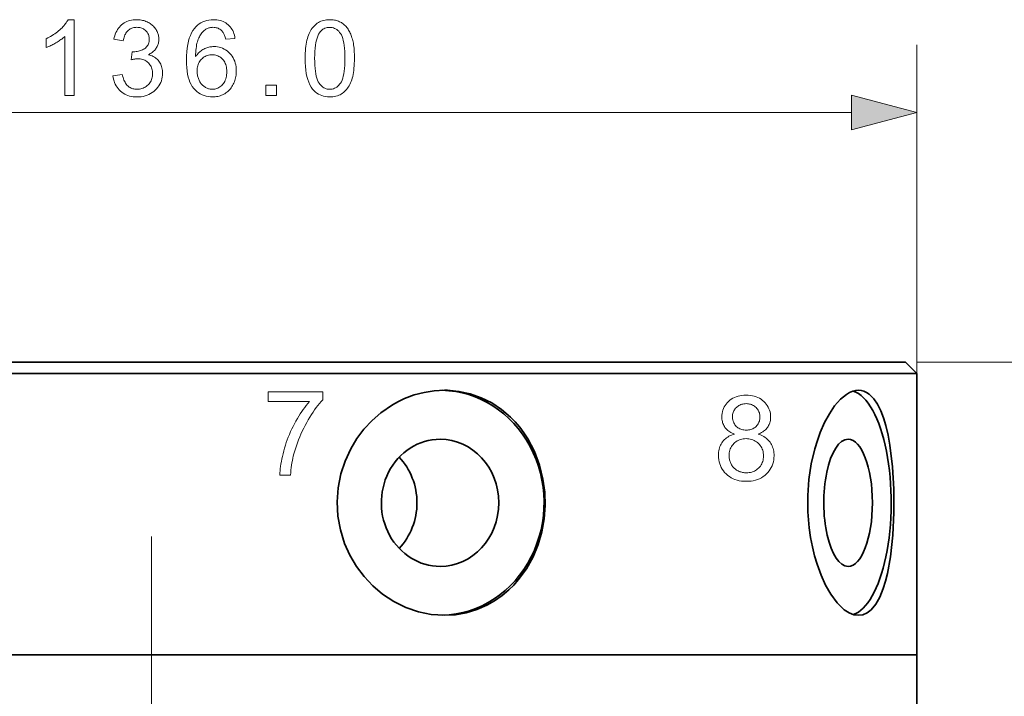
# Model space of a CAD drawing. Extents: x 8 to 406, y 8 to 280.
# Drawn here: x 186 to 215, y 165 to 185 of the extents above; entities that cross this region are included whole.
import ezdxf

# ---------------------------------------------------------------- set-up
doc = ezdxf.new("R2010")
doc.units = 0
doc.linetypes.add('DASHDOT', pattern=[18.5, 12, -3, 0.5, -3])

msp = doc.modelspace()

# ---------------------------------------------------------------- linework, layer by layer
at = {"color": 7, "lineweight": 13, "ltscale": 0.401498}
msp.add_line((212.149, 168.172), (212.149, 184.232), dxfattribs=at)
at = {"color": 7, "lineweight": 13}
for p, q in [((168.747, 182.232), (210.217, 182.232)), ((212.149, 174.839), (245.243, 174.839)), ((214.149, 174.839), (236.893, 174.839))]:
    msp.add_line(p, q, dxfattribs=at)
at = {"color": 7, "lineweight": 35}
for p, q in [((167.149, 174.839), (203.492, 174.839)), ((166.816, 174.506), (203.701, 174.506)), ((166.816, 166.172), (203.701, 166.172)), ((212.149, 166.172), (169.59, 166.172))]:
    msp.add_line(p, q, dxfattribs=at)
at = {"color": 7, "lineweight": 35, "ltscale": 0.018225}
msp.add_line((196.92, 174.839), (197.649, 174.839), dxfattribs=at)
at = {"color": 7, "lineweight": 35, "ltscale": 0.208084}
msp.add_line((203.492, 174.839), (211.816, 174.839), dxfattribs=at)
at = {"color": 7, "lineweight": 35, "ltscale": 0.011785}
msp.add_line((211.816, 174.839), (212.149, 174.506), dxfattribs=at)
at = {"color": 7, "lineweight": 35, "ltscale": 0.21119}
for p, q in [((203.701, 174.506), (212.149, 174.506)), ((203.701, 166.172), (212.149, 166.172))]:
    msp.add_line(p, q, dxfattribs=at)
at = {"color": 7, "lineweight": 35, "ltscale": 0.208334}
msp.add_line((212.149, 174.506), (212.149, 166.172), dxfattribs=at)
at = {"color": 7, "linetype": 'DASHDOT', "lineweight": 13}
msp.add_line((189.482, 127.672), (189.482, 169.672), dxfattribs=at)
at = {"color": 7, "lineweight": 35, "ltscale": 0.255269}
msp.add_line((212.149, 155.961), (212.149, 166.172), dxfattribs=at)
at = {"color": 7, "lineweight": 13}
for points in [[(187.186, 182.732), (186.911, 182.732), (186.911, 184.485), (186.891, 184.466), (186.869, 184.447), (186.846, 184.428), (186.822, 184.409), (186.797, 184.39), (186.77, 184.371), (186.742, 184.352), (186.713, 184.333), (186.682, 184.314), (186.651, 184.295), (186.619, 184.277), (186.588, 184.259), (186.557, 184.243), (186.527, 184.227), (186.498, 184.212), (186.469, 184.199), (186.441, 184.186), (186.414, 184.174), (186.387, 184.163), (186.361, 184.153), (186.361, 184.419), (186.407, 184.441), (186.451, 184.464), (186.494, 184.488), (186.537, 184.513), (186.577, 184.539), (186.617, 184.566), (186.656, 184.593), (186.693, 184.622), (186.73, 184.651), (186.765, 184.682), (186.798, 184.713), (186.83, 184.743), (186.859, 184.774), (186.887, 184.804), (186.912, 184.834), (186.936, 184.864), (186.957, 184.893), (186.976, 184.923), (186.994, 184.952), (187.009, 184.981), (187.186, 184.981)], [(188.34, 183.323), (188.615, 183.36), (188.625, 183.315), (188.637, 183.272), (188.649, 183.232), (188.664, 183.194), (188.679, 183.159), (188.696, 183.127), (188.714, 183.097), (188.733, 183.07), (188.754, 183.045), (188.776, 183.023), (188.799, 183.004), (188.824, 182.986), (188.849, 182.971), (188.875, 182.957), (188.902, 182.946), (188.931, 182.937), (188.96, 182.929), (188.99, 182.924), (189.021, 182.921), (189.054, 182.92), (189.092, 182.921), (189.129, 182.925), (189.165, 182.932), (189.199, 182.942), (189.233, 182.954), (189.265, 182.968), (189.296, 182.986), (189.325, 183.006), (189.354, 183.029), (189.381, 183.055), (189.407, 183.082), (189.429, 183.111), (189.45, 183.141), (189.467, 183.172), (189.482, 183.205), (189.494, 183.239), (189.503, 183.274), (189.51, 183.311), (189.514, 183.349), (189.515, 183.388), (189.514, 183.425), (189.51, 183.461), (189.504, 183.495), (189.495, 183.529), (189.484, 183.56), (189.47, 183.591), (189.454, 183.62), (189.436, 183.648), (189.415, 183.675), (189.391, 183.7), (189.366, 183.723), (189.339, 183.744), (189.311, 183.763), (189.281, 183.779), (189.251, 183.792), (189.219, 183.803), (189.185, 183.812), (189.15, 183.818), (189.114, 183.822), (189.076, 183.823), (189.061, 183.823), (189.044, 183.822), (189.026, 183.82), (189.008, 183.818), (188.989, 183.815), (188.969, 183.812), (188.949, 183.808), (188.927, 183.803), (188.905, 183.798), (188.882, 183.793), (188.913, 184.034), (188.918, 184.033), (188.924, 184.033), (188.929, 184.032), (188.933, 184.032), (188.938, 184.032), (188.942, 184.031), (188.946, 184.031), (188.95, 184.031), (188.954, 184.031), (188.957, 184.031), (188.992, 184.032), (189.026, 184.035), (189.06, 184.039), (189.092, 184.046), (189.124, 184.054), (189.156, 184.064), (189.186, 184.076), (189.216, 184.09), (189.245, 184.105), (189.274, 184.123), (189.3, 184.142), (189.324, 184.163), (189.345, 184.186), (189.364, 184.212), (189.379, 184.239), (189.392, 184.268), (189.402, 184.3), (189.409, 184.333), (189.413, 184.368), (189.414, 184.405), (189.413, 184.435), (189.41, 184.464), (189.405, 184.491), (189.398, 184.518), (189.389, 184.544), (189.377, 184.568), (189.364, 184.592), (189.349, 184.614), (189.331, 184.635), (189.312, 184.656), (189.291, 184.675), (189.268, 184.692), (189.245, 184.706), (189.22, 184.719), (189.195, 184.73), (189.167, 184.739), (189.139, 184.746), (189.11, 184.751), (189.079, 184.754), (189.047, 184.755), (189.016, 184.754), (188.985, 184.751), (188.956, 184.746), (188.928, 184.739), (188.9, 184.73), (188.874, 184.719), (188.849, 184.706), (188.825, 184.691), (188.802, 184.673), (188.78, 184.654), (188.759, 184.633), (188.74, 184.61), (188.723, 184.585), (188.707, 184.557), (188.692, 184.528), (188.679, 184.497), (188.668, 184.464), (188.658, 184.428), (188.649, 184.391), (188.643, 184.352), (188.368, 184.401), (188.379, 184.455), (188.393, 184.506), (188.409, 184.555), (188.428, 184.602), (188.45, 184.646), (188.474, 184.688), (188.501, 184.727), (188.53, 184.763), (188.562, 184.798), (188.597, 184.829), (188.633, 184.858), (188.672, 184.884), (188.712, 184.907), (188.754, 184.927), (188.797, 184.943), (188.843, 184.957), (188.89, 184.968), (188.938, 184.975), (188.989, 184.98), (189.041, 184.981), (189.078, 184.98), (189.114, 184.978), (189.149, 184.974), (189.183, 184.969), (189.217, 184.962), (189.251, 184.953), (189.284, 184.943), (189.316, 184.931), (189.348, 184.918), (189.379, 184.903), (189.409, 184.886), (189.438, 184.869), (189.465, 184.85), (189.491, 184.83), (189.515, 184.81), (189.538, 184.788), (189.56, 184.764), (189.579, 184.74), (189.598, 184.715), (189.615, 184.688), (189.631, 184.661), (189.645, 184.633), (189.657, 184.605), (189.667, 184.576), (189.676, 184.548), (189.684, 184.519), (189.689, 184.489), (189.694, 184.46), (189.696, 184.43), (189.697, 184.399), (189.696, 184.37), (189.694, 184.342), (189.69, 184.314), (189.684, 184.287), (189.677, 184.26), (189.669, 184.234), (189.659, 184.209), (189.647, 184.183), (189.634, 184.159), (189.619, 184.135), (189.603, 184.111), (189.585, 184.089), (189.565, 184.068), (189.545, 184.047), (189.522, 184.028), (189.498, 184.009), (189.473, 183.992), (189.446, 183.975), (189.418, 183.96), (189.388, 183.945), (189.427, 183.935), (189.464, 183.923), (189.499, 183.909), (189.533, 183.893), (189.565, 183.875), (189.595, 183.855), (189.623, 183.833), (189.649, 183.809), (189.674, 183.783), (189.697, 183.755), (189.718, 183.725), (189.736, 183.694), (189.753, 183.662), (189.767, 183.628), (189.779, 183.593), (189.789, 183.556), (189.797, 183.517), (189.802, 183.478), (189.806, 183.436), (189.807, 183.394), (189.805, 183.336), (189.798, 183.28), (189.788, 183.226), (189.773, 183.173), (189.753, 183.123), (189.73, 183.074), (189.702, 183.027), (189.67, 182.982), (189.634, 182.938), (189.593, 182.896), (189.549, 182.858), (189.503, 182.823), (189.454, 182.792), (189.404, 182.766), (189.351, 182.743), (189.296, 182.725), (189.238, 182.711), (189.178, 182.701), (189.116, 182.694), (189.052, 182.692), (188.994, 182.694), (188.938, 182.699), (188.884, 182.708), (188.832, 182.72), (188.782, 182.736), (188.734, 182.756), (188.688, 182.778), (188.644, 182.805), (188.602, 182.835), (188.562, 182.868), (188.525, 182.904), (188.491, 182.943), (188.46, 182.983), (188.433, 183.025), (188.409, 183.07), (188.389, 183.116), (188.372, 183.165), (188.358, 183.216), (188.347, 183.269)], [(191.954, 184.424), (191.68, 184.402), (191.673, 184.434), (191.664, 184.463), (191.655, 184.491), (191.646, 184.518), (191.636, 184.542), (191.625, 184.565), (191.614, 184.585), (191.602, 184.605), (191.589, 184.622), (191.576, 184.637), (191.553, 184.66), (191.53, 184.68), (191.505, 184.697), (191.479, 184.713), (191.452, 184.726), (191.424, 184.736), (191.395, 184.745), (191.365, 184.75), (191.333, 184.754), (191.301, 184.755), (191.275, 184.754), (191.25, 184.752), (191.225, 184.749), (191.201, 184.743), (191.178, 184.737), (191.155, 184.729), (191.133, 184.719), (191.111, 184.708), (191.091, 184.696), (191.07, 184.682), (191.045, 184.662), (191.021, 184.64), (190.998, 184.617), (190.975, 184.592), (190.954, 184.565), (190.934, 184.537), (190.916, 184.506), (190.898, 184.474), (190.881, 184.441), (190.866, 184.405), (190.851, 184.367), (190.839, 184.326), (190.827, 184.282), (190.817, 184.235), (190.809, 184.185), (190.802, 184.131), (190.796, 184.075), (190.792, 184.016), (190.789, 183.953), (190.788, 183.887), (190.808, 183.917), (190.829, 183.945), (190.851, 183.971), (190.874, 183.996), (190.898, 184.019), (190.923, 184.041), (190.949, 184.061), (190.975, 184.079), (191.002, 184.096), (191.031, 184.112), (191.06, 184.126), (191.089, 184.138), (191.118, 184.149), (191.148, 184.159), (191.178, 184.167), (191.208, 184.173), (191.239, 184.179), (191.269, 184.182), (191.3, 184.184), (191.332, 184.185), (191.386, 184.183), (191.439, 184.177), (191.489, 184.167), (191.539, 184.153), (191.586, 184.135), (191.632, 184.112), (191.677, 184.086), (191.719, 184.056), (191.761, 184.021), (191.8, 183.983), (191.837, 183.941), (191.87, 183.897), (191.899, 183.851), (191.924, 183.802), (191.945, 183.751), (191.962, 183.697), (191.976, 183.641), (191.986, 183.583), (191.991, 183.522), (191.993, 183.459), (191.992, 183.418), (191.99, 183.376), (191.985, 183.336), (191.979, 183.295), (191.971, 183.256), (191.961, 183.217), (191.949, 183.179), (191.935, 183.141), (191.92, 183.104), (191.902, 183.067), (191.884, 183.032), (191.863, 182.998), (191.842, 182.966), (191.819, 182.936), (191.795, 182.908), (191.769, 182.881), (191.742, 182.856), (191.713, 182.832), (191.684, 182.81), (191.653, 182.79), (191.62, 182.772), (191.587, 182.755), (191.553, 182.741), (191.519, 182.729), (191.483, 182.718), (191.447, 182.709), (191.409, 182.703), (191.371, 182.698), (191.332, 182.695), (191.292, 182.694), (191.225, 182.696), (191.16, 182.704), (191.097, 182.717), (191.037, 182.734), (190.98, 182.757), (190.925, 182.785), (190.873, 182.818), (190.823, 182.856), (190.776, 182.899), (190.731, 182.947), (190.69, 183.001), (190.653, 183.061), (190.621, 183.128), (190.592, 183.202), (190.569, 183.282), (190.549, 183.368), (190.534, 183.461), (190.523, 183.561), (190.516, 183.667), (190.514, 183.78), (190.517, 183.907), (190.524, 184.026), (190.536, 184.138), (190.553, 184.243), (190.574, 184.341), (190.601, 184.432), (190.632, 184.516), (190.668, 184.592), (190.709, 184.662), (190.754, 184.725), (190.798, 184.773), (190.844, 184.817), (190.893, 184.855), (190.945, 184.889), (191, 184.917), (191.058, 184.94), (191.118, 184.958), (191.182, 184.971), (191.249, 184.979), (191.318, 184.981), (191.37, 184.98), (191.42, 184.975), (191.468, 184.968), (191.514, 184.958), (191.558, 184.944), (191.601, 184.928), (191.641, 184.909), (191.68, 184.886), (191.716, 184.861), (191.751, 184.833), (191.784, 184.802), (191.813, 184.769), (191.84, 184.734), (191.865, 184.696), (191.886, 184.657), (191.905, 184.614), (191.921, 184.57), (191.935, 184.524), (191.946, 184.475)], [(194.032, 183.837), (194.033, 183.915), (194.035, 183.99), (194.039, 184.061), (194.045, 184.13), (194.052, 184.195), (194.061, 184.258), (194.072, 184.317), (194.084, 184.373), (194.098, 184.426), (194.113, 184.476), (194.131, 184.524), (194.149, 184.569), (194.17, 184.612), (194.192, 184.652), (194.215, 184.691), (194.24, 184.727), (194.267, 184.761), (194.295, 184.793), (194.325, 184.822), (194.356, 184.85), (194.389, 184.875), (194.424, 184.897), (194.461, 184.917), (194.499, 184.934), (194.538, 184.948), (194.58, 184.96), (194.623, 184.969), (194.668, 184.976), (194.714, 184.98), (194.762, 184.981), (194.798, 184.981), (194.832, 184.978), (194.866, 184.975), (194.899, 184.97), (194.931, 184.963), (194.962, 184.955), (194.993, 184.946), (195.022, 184.935), (195.051, 184.922), (195.078, 184.909), (195.105, 184.894), (195.131, 184.877), (195.156, 184.859), (195.18, 184.84), (195.202, 184.82), (195.224, 184.798), (195.246, 184.776), (195.266, 184.751), (195.285, 184.726), (195.303, 184.699), (195.32, 184.671), (195.337, 184.642), (195.353, 184.612), (195.368, 184.58), (195.382, 184.548), (195.396, 184.514), (195.408, 184.479), (195.42, 184.442), (195.432, 184.405), (195.442, 184.366), (195.452, 184.326), (195.46, 184.282), (195.468, 184.236), (195.474, 184.187), (195.48, 184.136), (195.484, 184.081), (195.488, 184.024), (195.49, 183.965), (195.492, 183.902), (195.492, 183.837), (195.492, 183.759), (195.489, 183.685), (195.485, 183.614), (195.479, 183.546), (195.472, 183.481), (195.463, 183.418), (195.453, 183.359), (195.441, 183.303), (195.427, 183.25), (195.411, 183.2), (195.394, 183.153), (195.376, 183.108), (195.356, 183.065), (195.334, 183.024), (195.31, 182.986), (195.285, 182.949), (195.259, 182.915), (195.231, 182.883), (195.201, 182.854), (195.169, 182.826), (195.136, 182.801), (195.101, 182.778), (195.065, 182.759), (195.027, 182.741), (194.987, 182.727), (194.945, 182.715), (194.902, 182.706), (194.857, 182.699), (194.81, 182.695), (194.762, 182.694), (194.699, 182.696), (194.638, 182.703), (194.58, 182.715), (194.525, 182.731), (194.473, 182.752), (194.423, 182.777), (194.377, 182.808), (194.333, 182.843), (194.292, 182.882), (194.253, 182.926), (194.211, 182.986), (194.173, 183.052), (194.14, 183.126), (194.111, 183.206), (194.087, 183.294), (194.067, 183.388), (194.052, 183.49), (194.041, 183.598), (194.034, 183.714)], [(194.314, 183.837), (194.316, 183.73), (194.32, 183.631), (194.326, 183.539), (194.335, 183.455), (194.347, 183.377), (194.361, 183.308), (194.378, 183.245), (194.397, 183.19), (194.419, 183.143), (194.443, 183.103), (194.47, 183.068), (194.498, 183.037), (194.526, 183.01), (194.556, 182.986), (194.588, 182.966), (194.62, 182.949), (194.654, 182.936), (194.689, 182.927), (194.725, 182.922), (194.762, 182.92), (194.799, 182.922), (194.835, 182.927), (194.87, 182.937), (194.904, 182.949), (194.936, 182.966), (194.968, 182.986), (194.998, 183.01), (195.027, 183.037), (195.054, 183.069), (195.081, 183.103), (195.105, 183.144), (195.127, 183.191), (195.146, 183.246), (195.163, 183.309), (195.177, 183.378), (195.189, 183.455), (195.198, 183.54), (195.205, 183.631), (195.208, 183.73), (195.21, 183.837), (195.208, 183.944), (195.205, 184.043), (195.198, 184.135), (195.189, 184.22), (195.177, 184.297), (195.163, 184.367), (195.146, 184.429), (195.127, 184.484), (195.105, 184.532), (195.081, 184.572), (195.054, 184.606), (195.026, 184.637), (194.997, 184.664), (194.967, 184.688), (194.936, 184.708), (194.903, 184.725), (194.869, 184.737), (194.833, 184.746), (194.797, 184.752), (194.759, 184.754), (194.722, 184.752), (194.686, 184.747), (194.652, 184.739), (194.62, 184.728), (194.589, 184.713), (194.559, 184.696), (194.531, 184.675), (194.505, 184.651), (194.48, 184.624), (194.456, 184.593), (194.429, 184.549), (194.405, 184.497), (194.384, 184.439), (194.366, 184.374), (194.35, 184.302), (194.337, 184.223), (194.327, 184.137), (194.32, 184.044), (194.316, 183.944)], [(190.831, 183.458), (190.831, 183.43), (190.833, 183.402), (190.836, 183.374), (190.84, 183.346), (190.846, 183.319), (190.852, 183.292), (190.86, 183.265), (190.869, 183.238), (190.879, 183.212), (190.891, 183.186), (190.904, 183.161), (190.917, 183.136), (190.931, 183.114), (190.947, 183.092), (190.963, 183.072), (190.981, 183.052), (190.999, 183.034), (191.018, 183.018), (191.039, 183.002), (191.06, 182.988), (191.082, 182.975), (191.104, 182.964), (191.126, 182.953), (191.148, 182.945), (191.171, 182.937), (191.194, 182.931), (191.217, 182.926), (191.24, 182.923), (191.264, 182.921), (191.287, 182.92), (191.322, 182.921), (191.355, 182.926), (191.388, 182.933), (191.419, 182.943), (191.449, 182.955), (191.479, 182.971), (191.507, 182.989), (191.535, 183.01), (191.561, 183.034), (191.587, 183.061), (191.611, 183.09), (191.632, 183.121), (191.651, 183.154), (191.667, 183.189), (191.681, 183.226), (191.692, 183.266), (191.701, 183.307), (191.707, 183.35), (191.711, 183.395), (191.712, 183.443), (191.711, 183.488), (191.707, 183.532), (191.701, 183.573), (191.692, 183.613), (191.681, 183.65), (191.668, 183.686), (191.652, 183.719), (191.633, 183.751), (191.612, 183.781), (191.588, 183.809), (191.563, 183.834), (191.536, 183.857), (191.508, 183.877), (191.479, 183.894), (191.449, 183.909), (191.417, 183.921), (191.384, 183.93), (191.349, 183.937), (191.314, 183.941), (191.277, 183.942), (191.24, 183.941), (191.204, 183.937), (191.17, 183.93), (191.137, 183.921), (191.104, 183.909), (191.073, 183.894), (191.043, 183.877), (191.015, 183.857), (190.987, 183.834), (190.96, 183.809), (190.936, 183.781), (190.914, 183.752), (190.894, 183.721), (190.877, 183.688), (190.863, 183.654), (190.851, 183.618), (190.842, 183.581), (190.836, 183.541), (190.832, 183.5)], [(192.869, 182.732), (192.869, 183.045), (193.182, 183.045), (193.182, 182.732)], [(210.217, 181.714), (212.149, 182.232), (210.217, 182.75)], [(192.934, 173.668), (192.934, 173.963), (194.552, 173.963), (194.552, 173.724), (194.504, 173.672), (194.457, 173.616), (194.409, 173.557), (194.362, 173.494), (194.314, 173.428), (194.267, 173.359), (194.22, 173.287), (194.173, 173.211), (194.126, 173.132), (194.079, 173.049), (194.033, 172.965), (193.989, 172.88), (193.948, 172.794), (193.908, 172.708), (193.871, 172.622), (193.836, 172.535), (193.803, 172.448), (193.772, 172.36), (193.743, 172.271), (193.716, 172.183), (193.699, 172.119), (193.682, 172.055), (193.667, 171.989), (193.653, 171.922), (193.641, 171.854), (193.63, 171.785), (193.62, 171.714), (193.612, 171.642), (193.605, 171.57), (193.599, 171.495), (193.283, 171.495), (193.285, 171.556), (193.29, 171.618), (193.296, 171.684), (193.304, 171.751), (193.315, 171.821), (193.328, 171.894), (193.342, 171.969), (193.359, 172.046), (193.378, 172.126), (193.399, 172.208), (193.422, 172.292), (193.447, 172.374), (193.474, 172.456), (193.503, 172.538), (193.534, 172.619), (193.567, 172.699), (193.602, 172.779), (193.638, 172.858), (193.677, 172.936), (193.717, 173.014), (193.759, 173.09), (193.801, 173.164), (193.844, 173.236), (193.887, 173.305), (193.931, 173.372), (193.976, 173.436), (194.02, 173.497), (194.066, 173.557), (194.112, 173.614), (194.158, 173.668)], [(206.751, 172.706), (206.714, 172.72), (206.679, 172.736), (206.645, 172.753), (206.614, 172.771), (206.585, 172.791), (206.557, 172.811), (206.532, 172.833), (206.509, 172.856), (206.487, 172.88), (206.468, 172.905), (206.45, 172.932), (206.435, 172.959), (206.421, 172.988), (206.409, 173.017), (206.399, 173.048), (206.391, 173.079), (206.384, 173.112), (206.379, 173.146), (206.377, 173.18), (206.376, 173.216), (206.378, 173.269), (206.384, 173.321), (206.393, 173.372), (206.407, 173.42), (206.425, 173.467), (206.446, 173.512), (206.472, 173.555), (206.501, 173.597), (206.535, 173.636), (206.572, 173.674), (206.612, 173.71), (206.656, 173.741), (206.701, 173.769), (206.75, 173.793), (206.8, 173.814), (206.854, 173.831), (206.91, 173.844), (206.969, 173.853), (207.03, 173.859), (207.094, 173.86), (207.158, 173.858), (207.22, 173.853), (207.279, 173.843), (207.335, 173.83), (207.389, 173.813), (207.441, 173.792), (207.489, 173.767), (207.536, 173.739), (207.58, 173.706), (207.621, 173.67), (207.659, 173.631), (207.693, 173.591), (207.722, 173.549), (207.748, 173.505), (207.77, 173.459), (207.788, 173.412), (207.802, 173.364), (207.812, 173.313), (207.818, 173.261), (207.82, 173.207), (207.819, 173.173), (207.817, 173.139), (207.812, 173.107), (207.806, 173.075), (207.797, 173.045), (207.787, 173.015), (207.776, 172.986), (207.762, 172.958), (207.746, 172.931), (207.729, 172.905), (207.71, 172.879), (207.689, 172.855), (207.666, 172.833), (207.641, 172.811), (207.614, 172.79), (207.585, 172.771), (207.555, 172.753), (207.522, 172.736), (207.488, 172.72), (207.452, 172.706), (207.497, 172.69), (207.54, 172.672), (207.58, 172.653), (207.618, 172.631), (207.655, 172.608), (207.689, 172.583), (207.72, 172.556), (207.75, 172.527), (207.777, 172.496), (207.802, 172.464), (207.825, 172.43), (207.846, 172.394), (207.864, 172.358), (207.879, 172.32), (207.892, 172.28), (207.903, 172.24), (207.912, 172.198), (207.918, 172.155), (207.921, 172.11), (207.923, 172.065), (207.92, 172.002), (207.913, 171.941), (207.902, 171.882), (207.886, 171.825), (207.866, 171.77), (207.841, 171.717), (207.811, 171.666), (207.777, 171.617), (207.739, 171.57), (207.696, 171.526), (207.649, 171.484), (207.599, 171.447), (207.547, 171.414), (207.491, 171.386), (207.433, 171.362), (207.372, 171.342), (207.308, 171.327), (207.241, 171.316), (207.171, 171.31), (207.099, 171.308), (207.026, 171.31), (206.957, 171.316), (206.89, 171.327), (206.826, 171.343), (206.765, 171.362), (206.706, 171.386), (206.651, 171.415), (206.598, 171.448), (206.549, 171.485), (206.502, 171.527), (206.459, 171.572), (206.42, 171.619), (206.386, 171.668), (206.357, 171.719), (206.332, 171.773), (206.311, 171.829), (206.296, 171.886), (206.284, 171.947), (206.277, 172.009), (206.275, 172.073), (206.276, 172.121), (206.28, 172.168), (206.286, 172.212), (206.295, 172.256), (206.306, 172.297), (206.32, 172.337), (206.336, 172.376), (206.354, 172.413), (206.375, 172.448), (206.399, 172.482), (206.425, 172.513), (206.452, 172.543), (206.482, 172.571), (206.515, 172.596), (206.549, 172.62), (206.585, 172.641), (206.623, 172.661), (206.664, 172.678), (206.706, 172.693)], [(206.69, 173.226), (206.691, 173.191), (206.694, 173.158), (206.7, 173.125), (206.708, 173.094), (206.718, 173.065), (206.731, 173.036), (206.746, 173.009), (206.763, 172.984), (206.782, 172.959), (206.804, 172.936), (206.827, 172.915), (206.852, 172.896), (206.879, 172.879), (206.906, 172.864), (206.935, 172.852), (206.965, 172.842), (206.997, 172.834), (207.03, 172.828), (207.065, 172.825), (207.101, 172.824), (207.135, 172.825), (207.169, 172.828), (207.201, 172.834), (207.232, 172.841), (207.262, 172.851), (207.29, 172.864), (207.318, 172.878), (207.343, 172.895), (207.368, 172.914), (207.391, 172.935), (207.413, 172.958), (207.432, 172.982), (207.449, 173.007), (207.464, 173.033), (207.476, 173.06), (207.487, 173.087), (207.495, 173.116), (207.5, 173.146), (207.504, 173.177), (207.505, 173.209), (207.504, 173.242), (207.5, 173.274), (207.494, 173.305), (207.486, 173.335), (207.476, 173.364), (207.463, 173.392), (207.447, 173.419), (207.43, 173.445), (207.41, 173.469), (207.388, 173.493), (207.364, 173.515), (207.339, 173.534), (207.313, 173.552), (207.285, 173.567), (207.257, 173.579), (207.227, 173.59), (207.196, 173.598), (207.164, 173.603), (207.131, 173.607), (207.097, 173.608), (207.063, 173.607), (207.029, 173.603), (206.997, 173.598), (206.966, 173.59), (206.936, 173.58), (206.908, 173.567), (206.88, 173.553), (206.854, 173.536), (206.829, 173.517), (206.806, 173.495), (206.784, 173.472), (206.764, 173.449), (206.746, 173.424), (206.731, 173.398), (206.719, 173.372), (206.708, 173.344), (206.7, 173.316), (206.694, 173.287), (206.691, 173.257)], [(206.591, 172.071), (206.591, 172.045), (206.593, 172.019), (206.596, 171.993), (206.601, 171.968), (206.606, 171.942), (206.613, 171.917), (206.621, 171.892), (206.631, 171.867), (206.641, 171.842), (206.653, 171.817), (206.666, 171.793), (206.68, 171.771), (206.696, 171.749), (206.712, 171.728), (206.73, 171.708), (206.749, 171.69), (206.77, 171.673), (206.791, 171.656), (206.814, 171.641), (206.838, 171.627), (206.863, 171.614), (206.888, 171.603), (206.913, 171.593), (206.939, 171.584), (206.965, 171.577), (206.992, 171.571), (207.019, 171.566), (207.046, 171.563), (207.074, 171.561), (207.102, 171.56), (207.146, 171.561), (207.187, 171.566), (207.227, 171.573), (207.266, 171.583), (207.303, 171.595), (207.339, 171.611), (207.373, 171.629), (207.405, 171.65), (207.436, 171.675), (207.465, 171.701), (207.493, 171.731), (207.517, 171.761), (207.539, 171.793), (207.557, 171.827), (207.573, 171.862), (207.586, 171.899), (207.596, 171.937), (207.603, 171.977), (207.607, 172.018), (207.609, 172.061), (207.607, 172.105), (207.603, 172.147), (207.595, 172.187), (207.585, 172.226), (207.572, 172.264), (207.556, 172.3), (207.536, 172.334), (207.514, 172.367), (207.489, 172.398), (207.461, 172.428), (207.431, 172.455), (207.399, 172.48), (207.366, 172.502), (207.331, 172.521), (207.295, 172.537), (207.258, 172.55), (207.218, 172.56), (207.178, 172.567), (207.136, 172.571), (207.092, 172.573), (207.049, 172.571), (207.008, 172.567), (206.969, 172.56), (206.931, 172.55), (206.894, 172.537), (206.859, 172.521), (206.825, 172.503), (206.793, 172.481), (206.762, 172.457), (206.733, 172.43), (206.706, 172.4), (206.682, 172.369), (206.66, 172.337), (206.642, 172.304), (206.626, 172.268), (206.613, 172.232), (206.604, 172.194), (206.596, 172.155), (206.592, 172.114)]]:
    msp.add_lwpolyline(points, close=True, dxfattribs=at)
at = {"color": 7, "lineweight": 35}
for points in [[(198.156, 174.006), (197.857, 173.99), (197.559, 173.943), (197.266, 173.866), (196.98, 173.759), (196.795, 173.672), (196.616, 173.573), (196.276, 173.34), (196.013, 173.111), (195.774, 172.854), (195.563, 172.573), (195.381, 172.27)], [(200.786, 169.074), (200.934, 169.433), (201.043, 169.809), (201.112, 170.197), (201.141, 170.59), (201.129, 170.985), (201.077, 171.375), (200.974, 171.791), (200.824, 172.19), (200.628, 172.564), (200.514, 172.74), (200.389, 172.907), (200.255, 173.065), (200.111, 173.212), (199.846, 173.438), (199.558, 173.629), (199.249, 173.783), (198.925, 173.898), (198.588, 173.972), (198.244, 174.004), (198.156, 174.006)], [(210.423, 174.006), (210.341, 173.999), (210.257, 173.978), (210.161, 173.939), (210.066, 173.884), (209.887, 173.738), (209.716, 173.542), (209.56, 173.311), (209.416, 173.047), (209.288, 172.753), (209.204, 172.517), (209.129, 172.27)], [(211.368, 169.074), (211.437, 169.716), (211.468, 170.389), (211.466, 171.071), (211.428, 171.74), (211.352, 172.375), (211.298, 172.677), (211.231, 172.961), (211.162, 173.19), (211.083, 173.397), (210.986, 173.592), (210.877, 173.753), (210.739, 173.892), (210.663, 173.942), (210.583, 173.978), (210.504, 173.999), (210.423, 174.006)], [(198.156, 167.339), (197.77, 167.365), (197.387, 167.443), (197.016, 167.571), (196.661, 167.746), (196.328, 167.965), (196.039, 168.208), (195.779, 168.485), (195.551, 168.789), (195.358, 169.119), (195.202, 169.469), (195.079, 169.868), (195.005, 170.279), (194.983, 170.697), (195.011, 171.114), (195.091, 171.525), (195.214, 171.906), (195.381, 172.27)], [(210.424, 167.339), (210.285, 167.358), (210.144, 167.414), (210.003, 167.506), (209.898, 167.596), (209.796, 167.704), (209.601, 167.966), (209.45, 168.231), (209.314, 168.528), (209.196, 168.851), (209.121, 169.105), (209.057, 169.369), (209.004, 169.645), (208.964, 169.928), (208.926, 170.403), (208.924, 170.883), (208.957, 171.359), (209.026, 171.825), (209.129, 172.27)], [(200.786, 169.074), (200.587, 168.714), (200.347, 168.385), (200.213, 168.234), (200.069, 168.093), (199.865, 167.921), (199.646, 167.769), (199.416, 167.638), (199.117, 167.508), (198.805, 167.414), (198.483, 167.358), (198.156, 167.339)], [(211.368, 169.074), (211.278, 168.576), (211.221, 168.346), (211.154, 168.132), (211.052, 167.879), (210.932, 167.666), (210.796, 167.502), (210.68, 167.412), (210.555, 167.357), (210.424, 167.339)]]:
    msp.add_lwpolyline(points, dxfattribs=at)
for centre, major_axis, ratio, start_param, end_param in [((198.029, 170.672), (0, 3.333), 0.92388, 4.212389, 6.262462), ((210.116, 170.672), (0, 3.333), 0.382683, 4.212389, 6.163497), ((198.029, 170.672), (0, 1.883), 0.92388, 0.000039, 1.070796), ((198.029, 170.672), (0, 1.883), 0.92388, 3.141632, 6.283224), ((210.116, 170.672), (0, 1.883), 0.382683, 0.000039, 1.070796), ((210.116, 170.672), (0, 1.883), 0.382683, 3.141632, 6.283224), ((195.605, 170.672), (0, 1.883), 0.92388, 3.912035, 5.512744), ((198.029, 170.672), (0, 1.883), 0.92388, 1.070796, 3.141632), ((210.116, 170.672), (0, 1.883), 0.382683, 1.070796, 3.141632), ((198.029, 170.672), (0, 3.333), 0.92388, 3.162337, 4.212389), ((210.116, 170.672), (0, 3.333), 0.382683, 3.261403, 4.212389)]:
    msp.add_ellipse(centre, major_axis=major_axis, ratio=ratio, start_param=start_param, end_param=end_param, dxfattribs=at)
at = {"color": 7, "lineweight": 13}
msp.add_solid([(210.217, 181.714), (212.149, 182.232), (210.217, 181.714), (210.217, 182.75)], dxfattribs=at)

doc.saveas('drawing.dxf')
